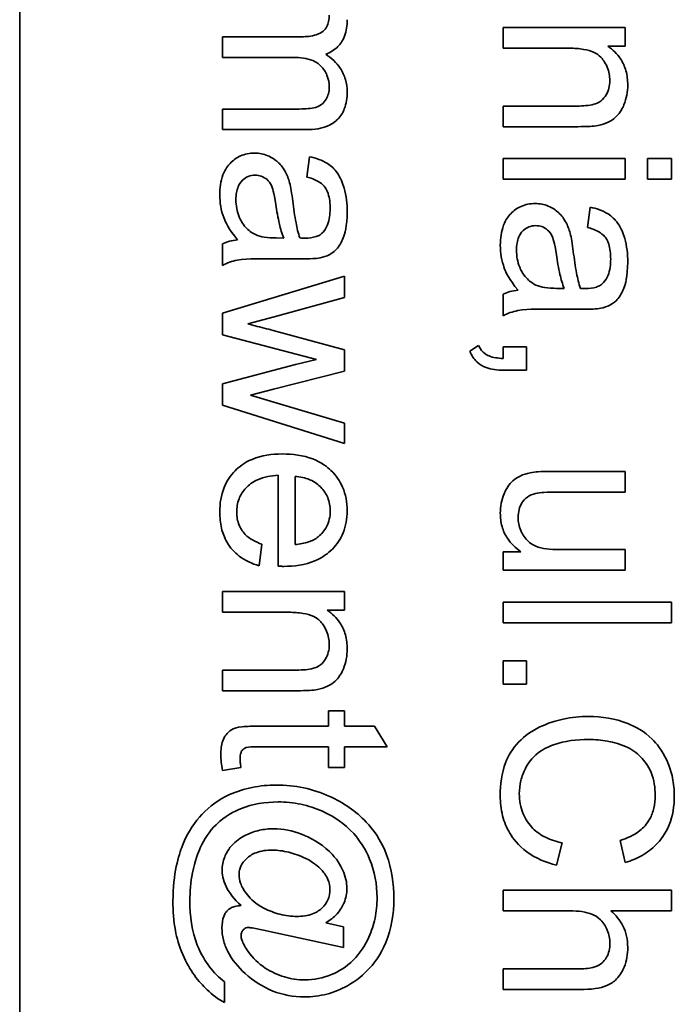
# Model space of a CAD drawing. Units: millimetres. Extents: x -407 to 2865, y -763 to 2497.
# Drawn here: x 1526 to 1532, y -527 to -518 of the extents above; entities that cross this region are included whole.
import ezdxf

# ---------------------------------------------------------------- set-up
doc = ezdxf.new("R2010")
doc.units = ezdxf.units.MM
doc.layers.add('Widoczne (ISO)', color=7, linetype='Continuous', lineweight=35, true_color=0xe60000)

msp = doc.modelspace()

# ---------------------------------------------------------------- linework, layer by layer
at = {"layer": 'Widoczne (ISO)'}
for p, q in [((1525.9791, -545.4333), (1525.9791, -480.4333)), ((1531.3733, -517.928), (1530.286, -517.928)), ((1530.286, -517.928), (1530.286, -518.1121)), ((1531.3733, -518.0938), (1531.3733, -517.928)), ((1528.4914, -518.0095), (1527.786, -518.0095)), ((1527.786, -518.0095), (1527.786, -518.1936)), ((1531.219, -518.0938), (1531.3733, -518.0938)), ((1530.286, -518.1121), (1530.8794, -518.1121)), ((1527.786, -518.1936), (1528.4171, -518.1936)), ((1528.4709, -518.6532), (1527.786, -518.6532)), ((1527.786, -518.6532), (1527.786, -518.8372)), ((1530.286, -518.6266), (1530.286, -518.8106)), ((1530.9468, -518.6266), (1530.286, -518.6266)), ((1527.786, -518.8372), (1528.5315, -518.8372)), ((1530.286, -518.8106), (1530.9537, -518.8106)), ((1528.5623, -519.0785), (1528.5383, -519.2591)), ((1530.286, -519.0942), (1530.286, -519.2782)), ((1531.3733, -519.0942), (1530.286, -519.0942)), ((1531.3733, -519.2782), (1531.3733, -519.0942)), ((1531.5745, -519.0942), (1531.5745, -519.2782)), ((1531.786, -519.0942), (1531.5745, -519.0942)), ((1531.786, -519.2782), (1531.786, -519.0942)), ((1530.286, -519.2782), (1531.3733, -519.2782)), ((1531.5745, -519.2782), (1531.786, -519.2782)), ((1531.0623, -519.5275), (1531.0383, -519.7081)), ((1528.3314, -519.8033), (1528.2639, -519.8022)), ((1527.786, -519.8548), (1527.786, -520.0468)), ((1528.2411, -519.9885), (1528.4869, -519.9885)), ((1528.8733, -520.1417), (1527.786, -520.4722)), ((1528.8733, -520.3315), (1528.8733, -520.1417)), ((1530.8314, -520.2523), (1530.7639, -520.2512)), ((1528.2456, -520.5053), (1528.8733, -520.3315)), ((1530.286, -520.3038), (1530.286, -520.4959)), ((1530.7411, -520.4375), (1530.9869, -520.4375)), ((1527.786, -520.4722), (1527.786, -520.6642)), ((1528.0124, -520.5682), (1528.2456, -520.5053)), ((1528.8733, -520.798), (1528.2365, -520.6254)), ((1527.786, -520.6642), (1528.6229, -520.886)), ((1528.8733, -520.9878), (1528.8733, -520.798)), ((1530.0677, -520.7588), (1529.9888, -520.8103)), ((1530.4952, -520.7714), (1530.286, -520.7714)), ((1530.286, -520.7714), (1530.286, -520.8754)), ((1530.4952, -520.9806), (1530.4952, -520.7714)), ((1528.6229, -520.886), (1528.4366, -520.9283)), ((1528.4366, -520.9283), (1527.786, -521.101)), ((1528.2422, -521.1501), (1528.8733, -520.9878)), ((1530.286, -520.9806), (1530.4952, -520.9806)), ((1527.786, -521.101), (1527.786, -521.2908)), ((1528.0353, -521.2039), (1528.2422, -521.1501)), ((1528.2445, -521.2656), (1528.0353, -521.2039)), ((1527.786, -521.2908), (1528.8733, -521.6326)), ((1528.8733, -521.4531), (1528.2445, -521.2656)), ((1528.8733, -521.6326), (1528.8733, -521.4531)), ((1528.2822, -521.9161), (1528.2822, -522.7267)), ((1528.4331, -522.5335), (1528.4331, -521.9264)), ((1531.3733, -521.8827), (1530.6999, -521.8827)), ((1531.3733, -522.0667), (1531.3733, -521.8827)), ((1530.7708, -522.0667), (1531.3733, -522.0667)), ((1528.113, -522.7222), (1528.137, -522.5312)), ((1530.4461, -522.5984), (1530.286, -522.5984)), ((1530.286, -522.5984), (1530.286, -522.763)), ((1531.3733, -522.5789), (1530.7914, -522.5789)), ((1531.3733, -522.763), (1531.3733, -522.5789)), ((1530.286, -522.763), (1531.3733, -522.763)), ((1528.8733, -522.9531), (1527.786, -522.9531)), ((1527.786, -522.9531), (1527.786, -523.1372)), ((1528.8733, -523.1189), (1528.8733, -522.9531)), ((1531.786, -523.0477), (1530.286, -523.0477)), ((1530.286, -523.0477), (1530.286, -523.2318)), ((1531.786, -523.2318), (1531.786, -523.0477)), ((1527.786, -523.1372), (1528.3794, -523.1372)), ((1528.719, -523.1189), (1528.8733, -523.1189)), ((1530.286, -523.2318), (1531.786, -523.2318)), ((1530.4952, -523.569), (1530.286, -523.569)), ((1530.286, -523.569), (1530.286, -523.7782)), ((1530.4952, -523.7782), (1530.4952, -523.569)), ((1528.4468, -523.6517), (1527.786, -523.6517)), ((1527.786, -523.6517), (1527.786, -523.8357)), ((1530.286, -523.7782), (1530.4952, -523.7782)), ((1527.786, -523.8357), (1528.4537, -523.8357)), ((1528.8733, -524.0152), (1528.7304, -524.0152)), ((1528.7304, -524.0152), (1528.7304, -524.1513)), ((1528.8733, -524.1513), (1528.8733, -524.0152)), ((1528.7304, -524.1513), (1528.1039, -524.1513)), ((1529.142, -524.1513), (1528.8733, -524.1513)), ((1529.2529, -524.3353), (1529.142, -524.1513)), ((1528.0936, -524.3353), (1528.7304, -524.3353)), ((1528.7304, -524.3353), (1528.7304, -524.5194)), ((1528.8733, -524.5194), (1528.8733, -524.3353)), ((1528.8733, -524.3353), (1529.2529, -524.3353)), ((1527.7872, -524.5457), (1527.9507, -524.5194)), ((1528.7304, -524.5194), (1528.8733, -524.5194)), ((1530.7628, -525.3914), (1530.8131, -525.1925)), ((1531.3287, -525.1708), (1531.3756, -525.3663)), ((1531.786, -525.6132), (1530.286, -525.6132)), ((1530.286, -525.6132), (1530.286, -525.7973)), ((1531.786, -525.7973), (1531.786, -525.6132)), ((1530.286, -525.7973), (1530.8805, -525.7973)), ((1531.2475, -525.7973), (1531.786, -525.7973)), ((1528.1782, -525.976), (1528.8653, -526.1234)), ((1528.8653, -525.9405), (1528.7064, -525.9051)), ((1528.8653, -526.1234), (1528.8653, -525.9405)), ((1530.9743, -526.3141), (1530.286, -526.3141)), ((1530.286, -526.3141), (1530.286, -526.4981)), ((1527.8055, -526.6139), (1527.8055, -526.4287)), ((1530.286, -526.4981), (1530.9743, -526.4981))]:
    msp.add_line(p, q, dxfattribs=at)
for points, knots in [([(1528.7372, -517.8163), (1528.7372, -517.8351), (1528.7357, -517.8542), (1528.7284, -517.8886), (1528.7231, -517.9042), (1528.707, -517.9344), (1528.6959, -517.9482), (1528.6694, -517.9702), (1528.6501, -517.9824), (1528.5805, -518.0055), (1528.5341, -518.0095), (1528.4914, -518.0095)], [-0.05120276, -0.05120276, -0.05120276, -0.05120276, -0.04082982, -0.04082982, -0.03180768, -0.03180768, -0.0219288, -0.0219288, -0.01278624, -0.01278624, 0, 0, 0, 0]), ([(1528.7064, -518.165), (1528.7272, -518.1576), (1528.7471, -518.1482), (1528.7838, -518.1249), (1528.8003, -518.1116), (1528.8358, -518.0745), (1528.8572, -518.0455), (1528.8909, -517.9583), (1528.8973, -517.9073), (1528.8973, -517.8574)], [-0.04690968, -0.04690968, -0.04690968, -0.04690968, -0.0372989, -0.0372989, -0.02802384, -0.02802384, -0.01495587, -0.01495587, 0, 0, 0, 0]), ([(1531.3973, -518.4391), (1531.3973, -518.3965), (1531.3925, -518.354), (1531.3705, -518.2747), (1531.3545, -518.2389), (1531.3027, -518.1608), (1531.2638, -518.124), (1531.219, -518.0938)], [-0.04089677, -0.04089677, -0.04089677, -0.04089677, -0.02811715, -0.02811715, -0.01622185, -0.01622185, 0, 0, 0, 0]), ([(1528.8973, -518.5011), (1528.8973, -518.4633), (1528.8925, -518.426), (1528.8715, -518.3544), (1528.8559, -518.3214), (1528.8018, -518.2403), (1528.7566, -518.199), (1528.7064, -518.165)], [-0.04059533, -0.04059533, -0.04059533, -0.04059533, -0.02925116, -0.02925116, -0.0182111, -0.0182111, 0, 0, 0, 0]), ([(1530.8794, -518.1121), (1530.9206, -518.1121), (1530.9637, -518.1146), (1531.0366, -518.1274), (1531.0696, -518.1364), (1531.1203, -518.1609), (1531.1399, -518.174), (1531.1704, -518.2052), (1531.196, -518.2357), (1531.2303, -518.3182), (1531.2372, -518.3587), (1531.2372, -518.4002)], [-0.09637583, -0.09637583, -0.09637583, -0.09637583, -0.06693428, -0.06693428, -0.04355441, -0.04355441, -0.02682017, -0.02682017, -0.01245691, -0.01245691, 0, 0, 0, 0]), ([(1528.4171, -518.1936), (1528.4786, -518.1936), (1528.5391, -518.2011), (1528.6302, -518.2394), (1528.6524, -518.26), (1528.6868, -518.2951), (1528.7047, -518.3217), (1528.7313, -518.3862), (1528.7372, -518.4227), (1528.7372, -518.46)], [-0.03221074, -0.03221074, -0.03221074, -0.03221074, -0.02591348, -0.02591348, -0.02093871, -0.02093871, -0.01116604, -0.01116604, 0, 0, 0, 0]), ([(1531.2372, -518.4002), (1531.2372, -518.4232), (1531.2349, -518.4461), (1531.224, -518.4891), (1531.2161, -518.5087), (1531.1935, -518.5466), (1531.1788, -518.5644), (1531.1368, -518.5976), (1531.1133, -518.6062), (1531.0533, -518.6231), (1530.9986, -518.6266), (1530.9468, -518.6266)], [-0.03705102, -0.03705102, -0.03705102, -0.03705102, -0.0318814, -0.0318814, -0.02708881, -0.02708881, -0.0219644, -0.0219644, -0.01552826, -0.01552826, 0, 0, 0, 0]), ([(1531.1332, -518.8004), (1531.1644, -518.794), (1531.1948, -518.7844), (1531.2659, -518.7498), (1531.2898, -518.7269), (1531.3304, -518.6856), (1531.3507, -518.6465), (1531.3871, -518.5591), (1531.3973, -518.4998), (1531.3973, -518.4391)], [-0.03298028, -0.03298028, -0.03298028, -0.03298028, -0.03113805, -0.03113805, -0.0284015, -0.0284015, -0.018231, -0.018231, 0, 0, 0, 0]), ([(1528.7372, -518.46), (1528.7372, -518.4792), (1528.7351, -518.4984), (1528.7257, -518.5347), (1528.7188, -518.5513), (1528.701, -518.5805), (1528.6882, -518.5978), (1528.6479, -518.6291), (1528.627, -518.6362), (1528.5785, -518.6494), (1528.5282, -518.6532), (1528.4709, -518.6532)], [-0.04235445, -0.04235445, -0.04235445, -0.04235445, -0.03558409, -0.03558409, -0.02921638, -0.02921638, -0.02357582, -0.02357582, -0.01721025, -0.01721025, 0, 0, 0, 0]), ([(1528.5315, -518.8372), (1528.5668, -518.8372), (1528.6028, -518.8349), (1528.6676, -518.8237), (1528.6973, -518.8156), (1528.7692, -518.7849), (1528.7963, -518.7616), (1528.839, -518.7175), (1528.8583, -518.6865), (1528.8905, -518.6043), (1528.8973, -518.5523), (1528.8973, -518.5011)], [-0.04374466, -0.04374466, -0.04374466, -0.04374466, -0.03836997, -0.03836997, -0.03374804, -0.03374804, -0.02648371, -0.02648371, -0.01534397, -0.01534397, 0, 0, 0, 0]), ([(1530.9537, -518.8106), (1530.9885, -518.8106), (1531.0277, -518.8101), (1531.0869, -518.8067), (1531.1131, -518.8044), (1531.1332, -518.8004)], [-0.01501423, -0.01501423, -0.01501423, -0.01501423, -0.00616288, -0.00616288, 0, 0, 0, 0]), ([(1528.073, -519.0465), (1528.0507, -519.0465), (1528.0285, -519.0484), (1527.986, -519.0568), (1527.966, -519.063), (1527.9115, -519.0871), (1527.8809, -519.1094), (1527.8362, -519.1563), (1527.8102, -519.1883), (1527.7693, -519.2964), (1527.762, -519.3582), (1527.762, -519.418)], [-0.08652933, -0.08652933, -0.08652933, -0.08652933, -0.07240438, -0.07240438, -0.05904127, -0.05904127, -0.03463088, -0.03463088, -0.0179382, -0.0179382, 0, 0, 0, 0]), ([(1528.384, -519.3106), (1528.3747, -519.2753), (1528.3617, -519.2414), (1528.3204, -519.1668), (1528.296, -519.1415), (1528.2558, -519.1046), (1528.2244, -519.0834), (1528.1524, -519.0534), (1528.1133, -519.0465), (1528.073, -519.0465)], [-0.03578706, -0.03578706, -0.03578706, -0.03578706, -0.03048975, -0.03048975, -0.02339172, -0.02339172, -0.01209324, -0.01209324, 0, 0, 0, 0]), ([(1528.8973, -519.5678), (1528.8973, -519.4971), (1528.8899, -519.4252), (1528.8581, -519.3144), (1528.8393, -519.2668), (1528.7838, -519.1867), (1528.7543, -519.1602), (1528.6736, -519.1089), (1528.6179, -519.09), (1528.5623, -519.0785)], [-0.06259246, -0.06259246, -0.06259246, -0.06259246, -0.04177957, -0.04177957, -0.02867644, -0.02867644, -0.01704471, -0.01704471, 0, 0, 0, 0]), ([(1527.9061, -519.4615), (1527.9061, -519.4402), (1527.9075, -519.4185), (1527.9144, -519.3794), (1527.9193, -519.3614), (1527.934, -519.327), (1527.9456, -519.3071), (1527.98, -519.2739), (1527.9963, -519.2628), (1528.0348, -519.2468), (1528.0559, -519.2431), (1528.0776, -519.2431)], [-0.03837437, -0.03837437, -0.03837437, -0.03837437, -0.0289785, -0.0289785, -0.02084413, -0.02084413, -0.01250538, -0.01250538, -0.00650351, -0.00650351, 0, 0, 0, 0]), ([(1528.0776, -519.2431), (1528.0963, -519.2431), (1528.1146, -519.2461), (1528.1507, -519.2591), (1528.1682, -519.2694), (1528.1994, -519.297), (1528.2122, -519.3146), (1528.2308, -519.3529), (1528.2461, -519.3919), (1528.2616, -519.5026)], [-0.1318599, -0.1318599, -0.1318599, -0.1318599, -0.1013225, -0.1013225, -0.0692861, -0.0692861, -0.0335457, -0.0335457, 0, 0, 0, 0]), ([(1528.4125, -519.4741), (1528.4087, -519.4429), (1528.404, -519.4093), (1528.3948, -519.3567), (1528.3898, -519.3318), (1528.384, -519.3106)], [-0.01610645, -0.01610645, -0.01610645, -0.01610645, -0.00661295, -0.00661295, 0, 0, 0, 0]), ([(1528.5383, -519.2591), (1528.5727, -519.268), (1528.6081, -519.2804), (1528.6589, -519.31), (1528.6775, -519.3242), (1528.7031, -519.3542), (1528.7168, -519.374), (1528.7407, -519.4473), (1528.7452, -519.4943), (1528.7452, -519.5415)], [-0.06790998, -0.06790998, -0.06790998, -0.06790998, -0.04241937, -0.04241937, -0.02581325, -0.02581325, -0.01416509, -0.01416509, 0, 0, 0, 0]), ([(1527.762, -519.418), (1527.762, -519.4877), (1527.773, -519.5558), (1527.811, -519.6571), (1527.841, -519.7249), (1527.9198, -519.8182)], [-0.1026974, -0.1026974, -0.1026974, -0.1026974, -0.0366339, -0.0366339, 0, 0, 0, 0]), ([(1528.0798, -519.7725), (1528.0472, -519.7568), (1528.0185, -519.7357), (1527.9617, -519.6736), (1527.9438, -519.6362), (1527.9145, -519.5653), (1527.9061, -519.5139), (1527.9061, -519.4615)], [-0.02848111, -0.02848111, -0.02848111, -0.02848111, -0.02298896, -0.02298896, -0.01573618, -0.01573618, 0, 0, 0, 0]), ([(1528.4754, -519.8022), (1528.4609, -519.7605), (1528.4497, -519.7107), (1528.4295, -519.6052), (1528.42, -519.537), (1528.4125, -519.4741)], [-0.03215365, -0.03215365, -0.03215365, -0.03215365, -0.0190186, -0.0190186, 0, 0, 0, 0]), ([(1530.573, -519.4955), (1530.5507, -519.4955), (1530.5285, -519.4974), (1530.486, -519.5058), (1530.466, -519.512), (1530.4115, -519.5361), (1530.3809, -519.5584), (1530.3362, -519.6054), (1530.3102, -519.6373), (1530.2693, -519.7454), (1530.262, -519.8072), (1530.262, -519.867)], [-0.08652933, -0.08652933, -0.08652933, -0.08652933, -0.07240438, -0.07240438, -0.05904127, -0.05904127, -0.03463088, -0.03463088, -0.0179382, -0.0179382, 0, 0, 0, 0]), ([(1530.884, -519.7596), (1530.8747, -519.7243), (1530.8617, -519.6904), (1530.8204, -519.6158), (1530.796, -519.5905), (1530.7558, -519.5536), (1530.7244, -519.5324), (1530.6524, -519.5024), (1530.6133, -519.4955), (1530.573, -519.4955)], [-0.03578706, -0.03578706, -0.03578706, -0.03578706, -0.03048975, -0.03048975, -0.02339172, -0.02339172, -0.01209324, -0.01209324, 0, 0, 0, 0]), ([(1528.2616, -519.5026), (1528.2698, -519.5601), (1528.2802, -519.6213), (1528.3029, -519.7188), (1528.3154, -519.7642), (1528.3314, -519.8033)], [-0.03016855, -0.03016855, -0.03016855, -0.03016855, -0.01267045, -0.01267045, 0, 0, 0, 0]), ([(1528.6572, -519.9794), (1528.6852, -519.9735), (1528.7126, -519.9645), (1528.7736, -519.9331), (1528.7938, -519.9125), (1528.8288, -519.874), (1528.8479, -519.8372), (1528.8751, -519.7677), (1528.8973, -519.7007), (1528.8973, -519.5678)], [-0.1082286, -0.1082286, -0.1082286, -0.1082286, -0.097837, -0.097837, -0.0832807, -0.0832807, -0.0398714, -0.0398714, 0, 0, 0, 0]), ([(1528.7452, -519.5415), (1528.7452, -519.5896), (1528.7396, -519.6406), (1528.7125, -519.7094), (1528.6996, -519.7316), (1528.6824, -519.7507)], [-0.02219324, -0.02219324, -0.02219324, -0.02219324, -0.0077339, -0.0077339, 0, 0, 0, 0]), ([(1531.3973, -520.0168), (1531.3973, -519.9461), (1531.3899, -519.8742), (1531.3581, -519.7634), (1531.3393, -519.7158), (1531.2838, -519.6357), (1531.2543, -519.6092), (1531.1736, -519.5579), (1531.1179, -519.5391), (1531.0623, -519.5275)], [-0.06259246, -0.06259246, -0.06259246, -0.06259246, -0.04177957, -0.04177957, -0.02867644, -0.02867644, -0.01704471, -0.01704471, 0, 0, 0, 0]), ([(1528.6824, -519.7507), (1528.6745, -519.7598), (1528.6654, -519.7674), (1528.6442, -519.7807), (1528.6322, -519.7861), (1528.5895, -519.8002), (1528.5553, -519.8033), (1528.5234, -519.8033)], [-0.01704314, -0.01704314, -0.01704314, -0.01704314, -0.01346455, -0.01346455, -0.0095512, -0.0095512, 0, 0, 0, 0]), ([(1530.4061, -519.9105), (1530.4061, -519.8892), (1530.4075, -519.8675), (1530.4144, -519.8284), (1530.4193, -519.8104), (1530.434, -519.776), (1530.4456, -519.7561), (1530.48, -519.7229), (1530.4963, -519.7118), (1530.5348, -519.6958), (1530.5559, -519.6921), (1530.5776, -519.6921)], [-0.03837437, -0.03837437, -0.03837437, -0.03837437, -0.0289785, -0.0289785, -0.02084413, -0.02084413, -0.01250538, -0.01250538, -0.00650351, -0.00650351, 0, 0, 0, 0]), ([(1530.5776, -519.6921), (1530.5963, -519.6921), (1530.6146, -519.6951), (1530.6507, -519.7081), (1530.6682, -519.7184), (1530.6994, -519.7461), (1530.7122, -519.7636), (1530.7308, -519.8019), (1530.7461, -519.8409), (1530.7616, -519.9516)], [-0.1318599, -0.1318599, -0.1318599, -0.1318599, -0.1013225, -0.1013225, -0.0692861, -0.0692861, -0.0335457, -0.0335457, 0, 0, 0, 0]), ([(1530.9125, -519.9231), (1530.9087, -519.8919), (1530.904, -519.8583), (1530.8948, -519.8057), (1530.8898, -519.7808), (1530.884, -519.7596)], [-0.01610645, -0.01610645, -0.01610645, -0.01610645, -0.00661295, -0.00661295, 0, 0, 0, 0]), ([(1531.0383, -519.7081), (1531.0727, -519.717), (1531.1081, -519.7294), (1531.1589, -519.759), (1531.1775, -519.7732), (1531.2031, -519.8032), (1531.2168, -519.823), (1531.2407, -519.8963), (1531.2452, -519.9433), (1531.2452, -519.9905)], [-0.06790998, -0.06790998, -0.06790998, -0.06790998, -0.04241937, -0.04241937, -0.02581325, -0.02581325, -0.01416509, -0.01416509, 0, 0, 0, 0]), ([(1527.9198, -519.8182), (1527.8956, -519.8207), (1527.8715, -519.8249), (1527.8267, -519.8372), (1527.8058, -519.8449), (1527.786, -519.8548)], [-0.01394209, -0.01394209, -0.01394209, -0.01394209, -0.00664884, -0.00664884, 0, 0, 0, 0]), ([(1528.2639, -519.8022), (1528.229, -519.8022), (1528.1919, -519.8003), (1528.1313, -519.7905), (1528.1037, -519.7838), (1528.0798, -519.7725)], [-0.01844987, -0.01844987, -0.01844987, -0.01844987, -0.00792876, -0.00792876, 0, 0, 0, 0]), ([(1528.5234, -519.8033), (1528.5188, -519.8033), (1528.5106, -519.8031), (1528.4966, -519.8028), (1528.485, -519.8025), (1528.4754, -519.8022)], [-0.004156718, -0.004156718, -0.004156718, -0.004156718, -0.002878805, -0.002878805, 0, 0, 0, 0]), ([(1530.262, -519.867), (1530.262, -519.9367), (1530.273, -520.0048), (1530.311, -520.1061), (1530.341, -520.1739), (1530.4198, -520.2672)], [-0.1026974, -0.1026974, -0.1026974, -0.1026974, -0.0366339, -0.0366339, 0, 0, 0, 0]), ([(1530.5798, -520.2215), (1530.5472, -520.2058), (1530.5185, -520.1847), (1530.4617, -520.1226), (1530.4438, -520.0852), (1530.4145, -520.0143), (1530.4061, -519.9629), (1530.4061, -519.9105)], [-0.02848111, -0.02848111, -0.02848111, -0.02848111, -0.02298896, -0.02298896, -0.01573618, -0.01573618, 0, 0, 0, 0]), ([(1530.9754, -520.2512), (1530.9609, -520.2095), (1530.9497, -520.1597), (1530.9295, -520.0542), (1530.92, -519.986), (1530.9125, -519.9231)], [-0.03215365, -0.03215365, -0.03215365, -0.03215365, -0.0190186, -0.0190186, 0, 0, 0, 0]), ([(1527.786, -520.0468), (1527.8272, -520.0244), (1527.8708, -520.0087), (1528.0234, -519.9818), (1528.1329, -519.9885), (1528.2411, -519.9885)], [-0.04649923, -0.04649923, -0.04649923, -0.04649923, -0.03243457, -0.03243457, 0, 0, 0, 0]), ([(1528.4869, -519.9885), (1528.52, -519.9885), (1528.5574, -519.988), (1528.6135, -519.985), (1528.6383, -519.983), (1528.6572, -519.9794)], [-0.01414518, -0.01414518, -0.01414518, -0.01414518, -0.00576954, -0.00576954, 0, 0, 0, 0]), ([(1530.7616, -519.9516), (1530.7698, -520.0091), (1530.7802, -520.0703), (1530.8029, -520.1678), (1530.8154, -520.2132), (1530.8314, -520.2523)], [-0.03016855, -0.03016855, -0.03016855, -0.03016855, -0.01267045, -0.01267045, 0, 0, 0, 0]), ([(1531.1572, -520.4284), (1531.1852, -520.4225), (1531.2126, -520.4135), (1531.2736, -520.3821), (1531.2938, -520.3615), (1531.3288, -520.323), (1531.3479, -520.2862), (1531.3751, -520.2167), (1531.3973, -520.1497), (1531.3973, -520.0168)], [-0.1082286, -0.1082286, -0.1082286, -0.1082286, -0.097837, -0.097837, -0.0832807, -0.0832807, -0.0398714, -0.0398714, 0, 0, 0, 0]), ([(1531.2452, -519.9905), (1531.2452, -520.0386), (1531.2396, -520.0896), (1531.2125, -520.1584), (1531.1996, -520.1806), (1531.1824, -520.1997)], [-0.02219324, -0.02219324, -0.02219324, -0.02219324, -0.0077339, -0.0077339, 0, 0, 0, 0]), ([(1530.4198, -520.2672), (1530.3956, -520.2697), (1530.3715, -520.2739), (1530.3267, -520.2862), (1530.3058, -520.2939), (1530.286, -520.3038)], [-0.01394209, -0.01394209, -0.01394209, -0.01394209, -0.00664884, -0.00664884, 0, 0, 0, 0]), ([(1530.7639, -520.2512), (1530.729, -520.2512), (1530.6919, -520.2493), (1530.6313, -520.2396), (1530.6037, -520.2328), (1530.5798, -520.2215)], [-0.01844987, -0.01844987, -0.01844987, -0.01844987, -0.00792876, -0.00792876, 0, 0, 0, 0]), ([(1531.0234, -520.2523), (1531.0188, -520.2523), (1531.0106, -520.2521), (1530.9966, -520.2518), (1530.985, -520.2515), (1530.9754, -520.2512)], [-0.004156718, -0.004156718, -0.004156718, -0.004156718, -0.002878805, -0.002878805, 0, 0, 0, 0]), ([(1531.1824, -520.1997), (1531.1745, -520.2088), (1531.1654, -520.2164), (1531.1442, -520.2297), (1531.1322, -520.2351), (1531.0895, -520.2492), (1531.0553, -520.2523), (1531.0234, -520.2523)], [-0.01704314, -0.01704314, -0.01704314, -0.01704314, -0.01346455, -0.01346455, -0.0095512, -0.0095512, 0, 0, 0, 0]), ([(1530.286, -520.4959), (1530.3272, -520.4734), (1530.3708, -520.4577), (1530.5234, -520.4308), (1530.6329, -520.4375), (1530.7411, -520.4375)], [-0.04649923, -0.04649923, -0.04649923, -0.04649923, -0.03243457, -0.03243457, 0, 0, 0, 0]), ([(1530.9869, -520.4375), (1531.02, -520.4375), (1531.0574, -520.437), (1531.1135, -520.434), (1531.1383, -520.432), (1531.1572, -520.4284)], [-0.01414518, -0.01414518, -0.01414518, -0.01414518, -0.00576954, -0.00576954, 0, 0, 0, 0]), ([(1528.2365, -520.6254), (1528.19, -520.6136), (1528.1245, -520.5969), (1528.0684, -520.5826), (1528.0212, -520.5705), (1528.0124, -520.5682)], [-0.01783913, -0.01783913, -0.01783913, -0.01783913, -0.00273411, -0.00273411, 0, 0, 0, 0]), ([(1529.9888, -520.8103), (1529.9969, -520.8288), (1530.0065, -520.8468), (1530.0283, -520.8791), (1530.0403, -520.8935), (1530.0776, -520.929), (1530.1043, -520.9451), (1530.1822, -520.9748), (1530.2355, -520.9806), (1530.286, -520.9806)], [-0.03664234, -0.03664234, -0.03664234, -0.03664234, -0.03056871, -0.03056871, -0.02494858, -0.02494858, -0.01516482, -0.01516482, 0, 0, 0, 0]), ([(1530.286, -520.8754), (1530.2418, -520.8738), (1530.1971, -520.8679), (1530.1473, -520.8477), (1530.1273, -520.8378), (1530.0904, -520.8018), (1530.0773, -520.7813), (1530.0677, -520.7588)], [-0.03648124, -0.03648124, -0.03648124, -0.03648124, -0.01547048, -0.01547048, -0.00734034, -0.00734034, 0, 0, 0, 0]), ([(1528.3199, -521.7263), (1528.2283, -521.7263), (1528.1348, -521.739), (1527.9796, -521.804), (1527.9321, -521.8421), (1527.856, -521.919), (1527.8236, -521.9684), (1527.7729, -522.094), (1527.762, -522.1691), (1527.762, -522.2443)], [-0.0722696, -0.0722696, -0.0722696, -0.0722696, -0.05500601, -0.05500601, -0.04061796, -0.04061796, -0.02255246, -0.02255246, 0, 0, 0, 0]), ([(1528.8973, -522.234), (1528.8973, -522.1967), (1528.8942, -522.1595), (1528.8805, -522.0885), (1528.8705, -522.0552), (1528.832, -521.9662), (1528.7968, -521.9165), (1528.7215, -521.844), (1528.6707, -521.8024), (1528.5047, -521.7381), (1528.4113, -521.7263), (1528.3199, -521.7263)], [-0.1353569, -0.1353569, -0.1353569, -0.1353569, -0.1125905, -0.1125905, -0.0912301, -0.0912301, -0.053368, -0.053368, -0.0273948, -0.0273948, 0, 0, 0, 0]), ([(1527.9129, -522.2443), (1527.9129, -522.2042), (1527.9191, -522.165), (1527.9474, -522.0912), (1527.9681, -522.0589), (1528.0206, -522.003), (1528.0536, -521.977), (1528.1564, -521.931), (1528.2201, -521.9197), (1528.2822, -521.9161)], [-0.06541089, -0.06541089, -0.06541089, -0.06541089, -0.04938256, -0.04938256, -0.03375654, -0.03375654, -0.01866791, -0.01866791, 0, 0, 0, 0]), ([(1528.4331, -521.9264), (1528.4779, -521.9293), (1528.5223, -521.9381), (1528.6119, -521.9763), (1528.6434, -522.0035), (1528.689, -522.0504), (1528.7096, -522.0807), (1528.7396, -522.1533), (1528.7464, -522.1938), (1528.7464, -522.2351)], [-0.03928336, -0.03928336, -0.03928336, -0.03928336, -0.03203416, -0.03203416, -0.02356966, -0.02356966, -0.01240697, -0.01240697, 0, 0, 0, 0]), ([(1530.5284, -521.8941), (1530.4971, -521.9003), (1530.4664, -521.9096), (1530.3963, -521.9429), (1530.373, -521.9649), (1530.3268, -522.012), (1530.3059, -522.0572), (1530.2727, -522.1366), (1530.262, -522.1944), (1530.262, -522.2542)], [-0.02948065, -0.02948065, -0.02948065, -0.02948065, -0.02797901, -0.02797901, -0.025823, -0.025823, -0.01793756, -0.01793756, 0, 0, 0, 0]), ([(1530.6999, -521.8827), (1530.667, -521.8827), (1530.631, -521.8833), (1530.5763, -521.887), (1530.55, -521.8895), (1530.5284, -521.8941)], [-0.01659697, -0.01659697, -0.01659697, -0.01659697, -0.00663196, -0.00663196, 0, 0, 0, 0]), ([(1530.4209, -522.2908), (1530.4209, -522.2673), (1530.4234, -522.2437), (1530.4348, -522.2001), (1530.4431, -522.1804), (1530.4653, -522.1455), (1530.4808, -522.1266), (1530.5253, -522.0947), (1530.5501, -522.0843), (1530.5764, -522.0782)], [-0.03532116, -0.03532116, -0.03532116, -0.03532116, -0.02545085, -0.02545085, -0.01642463, -0.01642463, -0.00812276, -0.00812276, 0, 0, 0, 0]), ([(1530.5764, -522.0782), (1530.5966, -522.0736), (1530.625, -522.0711), (1530.6885, -522.0673), (1530.7326, -522.0667), (1530.7708, -522.0667)], [-0.01898695, -0.01898695, -0.01898695, -0.01898695, -0.01145906, -0.01145906, 0, 0, 0, 0]), ([(1527.762, -522.2443), (1527.762, -522.2927), (1527.7666, -522.3415), (1527.7878, -522.4313), (1527.8031, -522.4722), (1527.8546, -522.5625), (1527.8932, -522.6041), (1527.9877, -522.677), (1528.0485, -522.7045), (1528.113, -522.7222)], [-0.05996035, -0.05996035, -0.05996035, -0.05996035, -0.0472681, -0.0472681, -0.03579352, -0.03579352, -0.02006622, -0.02006622, 0, 0, 0, 0]), ([(1528.137, -522.5312), (1528.1081, -522.5207), (1528.0795, -522.508), (1528.0302, -522.4787), (1528.0085, -522.4628), (1527.9599, -522.4141), (1527.944, -522.3842), (1527.9191, -522.3236), (1527.9129, -522.2842), (1527.9129, -522.2443)], [-0.03008087, -0.03008087, -0.03008087, -0.03008087, -0.02449692, -0.02449692, -0.01965332, -0.01965332, -0.01199012, -0.01199012, 0, 0, 0, 0]), ([(1528.3314, -522.7279), (1528.4259, -522.7279), (1528.5228, -522.715), (1528.679, -522.6493), (1528.7281, -522.6113), (1528.8064, -522.5314), (1528.8387, -522.4836), (1528.8866, -522.3672), (1528.8973, -522.3012), (1528.8973, -522.234)], [-0.07390854, -0.07390854, -0.07390854, -0.07390854, -0.05371601, -0.05371601, -0.03776001, -0.03776001, -0.02015884, -0.02015884, 0, 0, 0, 0]), ([(1528.7464, -522.2351), (1528.7464, -522.26), (1528.7439, -522.2847), (1528.7329, -522.3319), (1528.7248, -522.3539), (1528.6955, -522.4094), (1528.6702, -522.4388), (1528.6401, -522.4638)], [-0.02629121, -0.02629121, -0.02629121, -0.02629121, -0.01882857, -0.01882857, -0.01175398, -0.01175398, 0, 0, 0, 0]), ([(1530.262, -522.2542), (1530.262, -522.2945), (1530.2668, -522.3344), (1530.288, -522.4101), (1530.3036, -522.4447), (1530.3563, -522.5255), (1530.3983, -522.5654), (1530.4461, -522.5984)], [-0.041006, -0.041006, -0.041006, -0.041006, -0.02892902, -0.02892902, -0.01742619, -0.01742619, 0, 0, 0, 0]), ([(1530.7914, -522.5789), (1530.7057, -522.5789), (1530.6315, -522.5704), (1530.5551, -522.5389), (1530.5285, -522.5234), (1530.4728, -522.4679), (1530.4546, -522.4323), (1530.4286, -522.3703), (1530.4209, -522.3313), (1530.4209, -522.2908)], [-0.04052779, -0.04052779, -0.04052779, -0.04052779, -0.02653894, -0.02653894, -0.02016527, -0.02016527, -0.01215637, -0.01215637, 0, 0, 0, 0]), ([(1528.6401, -522.4638), (1528.6147, -522.4846), (1528.5846, -522.4993), (1528.5151, -522.5227), (1528.4734, -522.5298), (1528.4331, -522.5335)], [-0.02197094, -0.02197094, -0.02197094, -0.02197094, -0.01213142, -0.01213142, 0, 0, 0, 0]), ([(1528.2822, -522.7267), (1528.2916, -522.727), (1528.3017, -522.7274), (1528.3174, -522.7277), (1528.325, -522.7279), (1528.3314, -522.7279)], [-0.004750934, -0.004750934, -0.004750934, -0.004750934, -0.001920014, -0.001920014, 0, 0, 0, 0]), ([(1528.3794, -523.1372), (1528.4206, -523.1372), (1528.4637, -523.1397), (1528.5366, -523.1525), (1528.5696, -523.1615), (1528.6203, -523.186), (1528.6399, -523.1991), (1528.6704, -523.2303), (1528.696, -523.2608), (1528.7303, -523.3433), (1528.7372, -523.3838), (1528.7372, -523.4253)], [-0.09637583, -0.09637583, -0.09637583, -0.09637583, -0.06693428, -0.06693428, -0.04355441, -0.04355441, -0.02682017, -0.02682017, -0.01245691, -0.01245691, 0, 0, 0, 0]), ([(1528.8973, -523.4642), (1528.8973, -523.4216), (1528.8925, -523.3791), (1528.8705, -523.2998), (1528.8545, -523.264), (1528.8027, -523.1859), (1528.7638, -523.1491), (1528.719, -523.1189)], [-0.04089677, -0.04089677, -0.04089677, -0.04089677, -0.02811715, -0.02811715, -0.01622185, -0.01622185, 0, 0, 0, 0]), ([(1528.7372, -523.4253), (1528.7372, -523.4483), (1528.7349, -523.4712), (1528.724, -523.5142), (1528.7161, -523.5338), (1528.6935, -523.5716), (1528.6788, -523.5895), (1528.6368, -523.6226), (1528.6133, -523.6313), (1528.5533, -523.6482), (1528.4986, -523.6517), (1528.4468, -523.6517)], [-0.03705102, -0.03705102, -0.03705102, -0.03705102, -0.0318814, -0.0318814, -0.02708881, -0.02708881, -0.0219644, -0.0219644, -0.01552826, -0.01552826, 0, 0, 0, 0]), ([(1528.6332, -523.8254), (1528.6644, -523.8191), (1528.6948, -523.8095), (1528.7659, -523.7749), (1528.7898, -523.7519), (1528.8304, -523.7107), (1528.8507, -523.6716), (1528.8871, -523.5842), (1528.8973, -523.5249), (1528.8973, -523.4642)], [-0.03298028, -0.03298028, -0.03298028, -0.03298028, -0.03113805, -0.03113805, -0.0284015, -0.0284015, -0.018231, -0.018231, 0, 0, 0, 0]), ([(1528.4537, -523.8357), (1528.4885, -523.8357), (1528.5277, -523.8351), (1528.5869, -523.8318), (1528.6131, -523.8295), (1528.6332, -523.8254)], [-0.01501423, -0.01501423, -0.01501423, -0.01501423, -0.00616288, -0.00616288, 0, 0, 0, 0]), ([(1531.0475, -524.0652), (1530.9717, -524.0652), (1530.8965, -524.0726), (1530.7192, -524.1109), (1530.6462, -524.1436), (1530.5438, -524.1924), (1530.48, -524.2362), (1530.3678, -524.3533), (1530.3325, -524.4151), (1530.2732, -524.5698), (1530.2609, -524.6716), (1530.2609, -524.7706)], [-0.0825732, -0.0825732, -0.0825732, -0.0825732, -0.07654726, -0.07654726, -0.06815439, -0.06815439, -0.04965235, -0.04965235, -0.02969564, -0.02969564, 0, 0, 0, 0]), ([(1531.8123, -524.7741), (1531.8123, -524.7194), (1531.8072, -524.6652), (1531.7854, -524.5599), (1531.7693, -524.5098), (1531.7036, -524.3634), (1531.6501, -524.3025), (1531.545, -524.1988), (1531.4652, -524.1552), (1531.286, -524.0827), (1531.1669, -524.0652), (1531.0475, -524.0652)], [-0.07915099, -0.07915099, -0.07915099, -0.07915099, -0.07377471, -0.07377471, -0.06856299, -0.06856299, -0.05797639, -0.05797639, -0.03584761, -0.03584761, 0, 0, 0, 0]), ([(1528.1039, -524.1513), (1528.0593, -524.1513), (1528.0058, -524.1525), (1527.912, -524.1629), (1527.8923, -524.1707), (1527.8611, -524.1856), (1527.8437, -524.199), (1527.8159, -524.23), (1527.8006, -524.2502), (1527.7758, -524.3189), (1527.7712, -524.3624), (1527.7712, -524.4062)], [-0.05124426, -0.05124426, -0.05124426, -0.05124426, -0.04475991, -0.04475991, -0.03762551, -0.03762551, -0.02445422, -0.02445422, -0.01314876, -0.01314876, 0, 0, 0, 0]), ([(1530.4312, -524.7535), (1530.4312, -524.714), (1530.4356, -524.675), (1530.454, -524.5986), (1530.4677, -524.5623), (1530.5135, -524.4738), (1530.5452, -524.436), (1530.6315, -524.3605), (1530.6895, -524.3344), (1530.8358, -524.2827), (1530.9432, -524.2699), (1531.0486, -524.2699)], [-0.0683127, -0.0683127, -0.0683127, -0.0683127, -0.06212993, -0.06212993, -0.05600364, -0.05600364, -0.04652152, -0.04652152, -0.03160853, -0.03160853, 0, 0, 0, 0]), ([(1531.0486, -524.2699), (1531.1051, -524.2699), (1531.1611, -524.2749), (1531.2433, -524.2904), (1531.3138, -524.3045), (1531.4297, -524.3553), (1531.4759, -524.3868), (1531.5465, -524.4597), (1531.5808, -524.5039), (1531.6319, -524.6304), (1531.642, -524.6999), (1531.642, -524.7695)], [-0.1629164, -0.1629164, -0.1629164, -0.1629164, -0.0977781, -0.0977781, -0.0664923, -0.0664923, -0.0409156, -0.0409156, -0.0208804, -0.0208804, 0, 0, 0, 0]), ([(1527.7712, -524.4062), (1527.7712, -524.4281), (1527.7727, -524.4502), (1527.778, -524.4966), (1527.7822, -524.5214), (1527.7872, -524.5457)], [-0.01400357, -0.01400357, -0.01400357, -0.01400357, -0.00744261, -0.00744261, 0, 0, 0, 0]), ([(1527.9427, -524.4394), (1527.9427, -524.4272), (1527.9435, -524.4144), (1527.9492, -524.3879), (1527.9537, -524.3798), (1527.9615, -524.3673), (1527.9679, -524.3601), (1527.9873, -524.3457), (1527.9979, -524.3428), (1528.0207, -524.3372), (1528.0536, -524.3353), (1528.0936, -524.3353)], [-0.01690445, -0.01690445, -0.01690445, -0.01690445, -0.01632156, -0.01632156, -0.01560549, -0.01560549, -0.01412201, -0.01412201, -0.01198909, -0.01198909, 0, 0, 0, 0]), ([(1527.9507, -524.5194), (1527.9483, -524.5047), (1527.9461, -524.4891), (1527.9435, -524.463), (1527.9427, -524.4507), (1527.9427, -524.4394)], [-0.007892306, -0.007892306, -0.007892306, -0.007892306, -0.003401018, -0.003401018, 0, 0, 0, 0]), ([(1528.2662, -524.676), (1528.1933, -524.676), (1528.121, -524.6828), (1527.98, -524.7117), (1527.9127, -524.7331), (1527.8478, -524.7618)], [-0.04316708, -0.04316708, -0.04316708, -0.04316708, -0.02130003, -0.02130003, 0, 0, 0, 0]), ([(1528.7418, -524.7778), (1528.6671, -524.7442), (1528.5898, -524.7186), (1528.4295, -524.6843), (1528.3483, -524.676), (1528.2662, -524.676)], [-0.04918211, -0.04918211, -0.04918211, -0.04918211, -0.02461654, -0.02461654, 0, 0, 0, 0]), ([(1530.8131, -525.1925), (1530.7617, -525.1814), (1530.7109, -525.1651), (1530.6222, -525.121), (1530.584, -525.0948), (1530.5177, -525.0287), (1530.4863, -524.9851), (1530.4409, -524.8749), (1530.4312, -524.8147), (1530.4312, -524.7535)], [-0.07222499, -0.07222499, -0.07222499, -0.07222499, -0.05287085, -0.05287085, -0.0357447, -0.0357447, -0.01836626, -0.01836626, 0, 0, 0, 0]), ([(1527.8478, -524.7618), (1527.7544, -524.8039), (1527.6733, -524.8637), (1527.5453, -524.9994), (1527.4801, -525.0862), (1527.396, -525.3014), (1527.3447, -525.4633), (1527.3447, -525.7119)], [-0.3241676, -0.3241676, -0.3241676, -0.3241676, -0.1870848, -0.1870848, -0.0745689, -0.0745689, 0, 0, 0, 0]), ([(1527.4956, -525.7084), (1527.4956, -525.6249), (1527.5028, -525.5415), (1527.5399, -525.353), (1527.5702, -525.2769), (1527.6229, -525.1586), (1527.6687, -525.0893), (1527.8072, -524.952), (1527.8911, -524.91), (1528.0536, -524.844), (1528.167, -524.827), (1528.2811, -524.827)], [-0.07990148, -0.07990148, -0.07990148, -0.07990148, -0.07410448, -0.07410448, -0.06656918, -0.06656918, -0.05261943, -0.05261943, -0.03423062, -0.03423062, 0, 0, 0, 0]), ([(1528.2811, -524.827), (1528.3496, -524.827), (1528.4176, -524.8336), (1528.5509, -524.8617), (1528.6148, -524.8825), (1528.7469, -524.9415), (1528.8389, -524.9916), (1529.0108, -525.1619), (1529.0637, -525.2559), (1529.1429, -525.4459), (1529.1637, -525.5616), (1529.1637, -525.681)], [-0.1338806, -0.1338806, -0.1338806, -0.1338806, -0.1106879, -0.1106879, -0.0878116, -0.0878116, -0.0617408, -0.0617408, -0.0358159, -0.0358159, 0, 0, 0, 0]), ([(1529.3135, -525.6901), (1529.3135, -525.5568), (1529.2952, -525.4235), (1529.1972, -525.1605), (1529.1249, -525.0676), (1528.975, -524.9076), (1528.8641, -524.8334), (1528.7418, -524.7778)], [-0.08888019, -0.08888019, -0.08888019, -0.08888019, -0.06578281, -0.06578281, -0.04030838, -0.04030838, 0, 0, 0, 0]), ([(1530.2609, -524.7706), (1530.2609, -524.8312), (1530.2673, -524.8915), (1530.2965, -525.005), (1530.3177, -525.0569), (1530.3739, -525.1504), (1530.4194, -525.2133), (1530.5775, -525.3295), (1530.6685, -525.3672), (1530.7628, -525.3914)], [-0.1249782, -0.1249782, -0.1249782, -0.1249782, -0.0907931, -0.0907931, -0.0588299, -0.0588299, -0.0292079, -0.0292079, 0, 0, 0, 0]), ([(1531.642, -524.7695), (1531.642, -524.8074), (1531.6384, -524.8455), (1531.6221, -524.9161), (1531.6102, -524.9484), (1531.568, -525.0248), (1531.5362, -525.0572), (1531.4542, -525.1222), (1531.3914, -525.1506), (1531.3287, -525.1708)], [-0.04728924, -0.04728924, -0.04728924, -0.04728924, -0.03894819, -0.03894819, -0.03135484, -0.03135484, -0.01976948, -0.01976948, 0, 0, 0, 0]), ([(1531.3756, -525.3663), (1531.4281, -525.3509), (1531.4789, -525.3303), (1531.5709, -525.2774), (1531.6116, -525.2466), (1531.6896, -525.1678), (1531.7339, -525.1099), (1531.7991, -524.9496), (1531.8123, -524.8622), (1531.8123, -524.7741)], [-0.09727925, -0.09727925, -0.09727925, -0.09727925, -0.07387922, -0.07387922, -0.05191123, -0.05191123, -0.02642889, -0.02642889, 0, 0, 0, 0]), ([(1528.2422, -525.0659), (1528.1996, -525.0659), (1528.1572, -525.0701), (1528.0756, -525.0881), (1528.037, -525.1013), (1527.964, -525.1367), (1527.9198, -525.1629), (1527.8385, -525.2449), (1527.8174, -525.2894), (1527.7908, -525.3548), (1527.7826, -525.3948), (1527.7826, -525.4363)], [-0.04544473, -0.04544473, -0.04544473, -0.04544473, -0.03709038, -0.03709038, -0.02904869, -0.02904869, -0.0211847, -0.0211847, -0.01246091, -0.01246091, 0, 0, 0, 0]), ([(1528.895, -525.5964), (1528.895, -525.5698), (1528.8918, -525.5435), (1528.8795, -525.49), (1528.8701, -525.4631), (1528.8388, -525.3938), (1528.8053, -525.3314), (1528.6592, -525.1915), (1528.5619, -525.1421), (1528.4095, -525.0831), (1528.3272, -525.0659), (1528.2422, -525.0659)], [-0.09120931, -0.09120931, -0.09120931, -0.09120931, -0.08028064, -0.08028064, -0.06862209, -0.06862209, -0.04902384, -0.04902384, -0.02551149, -0.02551149, 0, 0, 0, 0]), ([(1527.9335, -525.4741), (1527.9335, -525.4611), (1527.9348, -525.4483), (1527.9404, -525.4232), (1527.9445, -525.4111), (1527.9616, -525.3742), (1527.9789, -525.3522), (1528.0222, -525.3109), (1528.0494, -525.2925), (1528.1308, -525.2616), (1528.181, -525.2557), (1528.2296, -525.2557)], [-0.045307, -0.045307, -0.045307, -0.045307, -0.04067198, -0.04067198, -0.03606461, -0.03606461, -0.02608042, -0.02608042, -0.01457766, -0.01457766, 0, 0, 0, 0]), ([(1528.2296, -525.2557), (1528.2788, -525.2557), (1528.3284, -525.2633), (1528.4233, -525.2868), (1528.4773, -525.3042), (1528.5998, -525.3658), (1528.6423, -525.405), (1528.6883, -525.4531), (1528.7095, -525.4812), (1528.7368, -525.5463), (1528.743, -525.5776), (1528.743, -525.6101)], [-0.05168299, -0.05168299, -0.05168299, -0.05168299, -0.04255048, -0.04255048, -0.03352622, -0.03352622, -0.02119405, -0.02119405, -0.00975187, -0.00975187, 0, 0, 0, 0]), ([(1527.7826, -525.4363), (1527.7826, -525.4643), (1527.7866, -525.4917), (1527.8023, -525.5474), (1527.8142, -525.5749), (1527.8497, -525.6379), (1527.8857, -525.6922), (1527.9529, -525.7496)], [-0.06274309, -0.06274309, -0.06274309, -0.06274309, -0.04524202, -0.04524202, -0.02652491, -0.02652491, 0, 0, 0, 0]), ([(1528.4503, -525.8468), (1528.3988, -525.8468), (1528.3481, -525.8402), (1528.2496, -525.8151), (1528.199, -525.7963), (1528.0809, -525.734), (1528.0387, -525.6905), (1527.9749, -525.6142), (1527.9578, -525.5779), (1527.939, -525.5262), (1527.9335, -525.5004), (1527.9335, -525.4741)], [-0.03252727, -0.03252727, -0.03252727, -0.03252727, -0.02807717, -0.02807717, -0.02373564, -0.02373564, -0.01652087, -0.01652087, -0.00789765, -0.00789765, 0, 0, 0, 0]), ([(1528.743, -525.6101), (1528.743, -525.6254), (1528.7416, -525.6405), (1528.7357, -525.67), (1528.7313, -525.684), (1528.7131, -525.7258), (1528.6949, -525.7504), (1528.6562, -525.7876), (1528.6304, -525.8084), (1528.5456, -525.8409), (1528.4973, -525.8468), (1528.4503, -525.8468)], [-0.0620972, -0.0620972, -0.0620972, -0.0620972, -0.05334914, -0.05334914, -0.04488311, -0.04488311, -0.02722698, -0.02722698, -0.01409836, -0.01409836, 0, 0, 0, 0]), ([(1528.7064, -525.9051), (1528.7434, -525.8826), (1528.778, -525.8557), (1528.8407, -525.786), (1528.8582, -525.7511), (1528.8863, -525.6841), (1528.895, -525.6411), (1528.895, -525.5964)], [-0.02902785, -0.02902785, -0.02902785, -0.02902785, -0.02180766, -0.02180766, -0.01341826, -0.01341826, 0, 0, 0, 0]), ([(1527.3447, -525.7119), (1527.3447, -525.7988), (1527.3508, -525.8875), (1527.3791, -526.0405), (1527.3982, -526.1095), (1527.4949, -526.3326), (1527.5743, -526.4284), (1527.6954, -526.5445), (1527.748, -526.5858), (1527.8055, -526.6139)], [-0.08823005, -0.08823005, -0.08823005, -0.08823005, -0.06707449, -0.06707449, -0.05040412, -0.05040412, -0.01918352, -0.01918352, 0, 0, 0, 0]), ([(1527.8055, -526.4287), (1527.7533, -526.3922), (1527.7087, -526.3466), (1527.6374, -526.2518), (1527.5941, -526.184), (1527.5124, -525.9796), (1527.4956, -525.8416), (1527.4956, -525.7084)], [-0.09610972, -0.09610972, -0.09610972, -0.09610972, -0.06596309, -0.06596309, -0.03994417, -0.03994417, 0, 0, 0, 0]), ([(1529.1637, -525.681), (1529.1637, -525.7425), (1529.1579, -525.8035), (1529.1331, -525.9217), (1529.1148, -525.9778), (1529.0576, -526.1029), (1529.0132, -526.1738), (1528.8891, -526.2995), (1528.8198, -526.3393), (1528.6811, -526.3973), (1528.6009, -526.4127), (1528.5177, -526.4127)], [-0.09309453, -0.09309453, -0.09309453, -0.09309453, -0.07827544, -0.07827544, -0.06397204, -0.06397204, -0.04511236, -0.04511236, -0.02496161, -0.02496161, 0, 0, 0, 0]), ([(1528.8996, -526.4642), (1528.9769, -526.4204), (1529.046, -526.3661), (1529.1402, -526.2592), (1529.1955, -526.1878), (1529.2919, -525.9544), (1529.3135, -525.8237), (1529.3135, -525.6901)], [-0.1348557, -0.1348557, -0.1348557, -0.1348557, -0.0757503, -0.0757503, -0.0400569, -0.0400569, 0, 0, 0, 0]), ([(1527.8649, -525.769), (1527.8497, -525.7769), (1527.8364, -525.7872), (1527.816, -525.8104), (1527.8055, -525.8254), (1527.7856, -525.8763), (1527.7815, -525.9116), (1527.7815, -525.9474)], [-0.02758482, -0.02758482, -0.02758482, -0.02758482, -0.01822238, -0.01822238, -0.01073574, -0.01073574, 0, 0, 0, 0]), ([(1527.9529, -525.7496), (1527.9343, -525.7513), (1527.913, -525.754), (1527.8841, -525.761), (1527.8734, -525.7644), (1527.8649, -525.769)], [-0.007842926, -0.007842926, -0.007842926, -0.007842926, -0.002889158, -0.002889158, 0, 0, 0, 0]), ([(1530.8805, -525.7973), (1530.9589, -525.7973), (1531.0273, -525.806), (1531.1005, -525.8361), (1531.1282, -525.851), (1531.1865, -525.909), (1531.205, -525.9448), (1531.2308, -526.0065), (1531.2384, -526.0452), (1531.2384, -526.0854)], [-0.04293728, -0.04293728, -0.04293728, -0.04293728, -0.02692909, -0.02692909, -0.02006559, -0.02006559, -0.01206214, -0.01206214, 0, 0, 0, 0]), ([(1531.3973, -526.1231), (1531.3973, -526.0892), (1531.394, -526.0554), (1531.3793, -525.9906), (1531.3686, -525.9602), (1531.328, -525.8794), (1531.2914, -525.8352), (1531.2475, -525.7973)], [-0.03732018, -0.03732018, -0.03732018, -0.03732018, -0.02713285, -0.02713285, -0.01739224, -0.01739224, 0, 0, 0, 0]), ([(1527.7815, -525.9474), (1527.7815, -525.984), (1527.7857, -526.02), (1527.8032, -526.0917), (1527.8163, -526.1263), (1527.871, -526.2338), (1527.9264, -526.2986), (1527.9884, -526.3544)], [-0.04713208, -0.04713208, -0.04713208, -0.04713208, -0.03616629, -0.03616629, -0.02501612, -0.02501612, 0, 0, 0, 0]), ([(1527.9518, -526.0171), (1527.9518, -526.0118), (1527.9523, -526.0066), (1527.9543, -525.9964), (1527.9558, -525.9916), (1527.9626, -525.9762), (1527.9694, -525.9683), (1527.9808, -525.9575), (1527.9875, -525.9529), (1528.0027, -525.9466), (1528.0109, -525.9451), (1528.0193, -525.9451)], [-0.009250417, -0.009250417, -0.009250417, -0.009250417, -0.008222322, -0.008222322, -0.007235992, -0.007235992, -0.004960317, -0.004960317, -0.002516731, -0.002516731, 0, 0, 0, 0]), ([(1528.0193, -525.9451), (1528.0253, -525.9451), (1528.044, -525.9484), (1528.1005, -525.9593), (1528.1455, -525.9689), (1528.1782, -525.976)], [-0.01689243, -0.01689243, -0.01689243, -0.01689243, -0.01002427, -0.01002427, 0, 0, 0, 0]), ([(1528.0147, -526.1589), (1527.9911, -526.1259), (1527.9695, -526.09), (1527.9547, -526.044), (1527.9518, -526.0304), (1527.9518, -526.0171)], [-0.01450164, -0.01450164, -0.01450164, -0.01450164, -0.00399315, -0.00399315, 0, 0, 0, 0]), ([(1528.5177, -526.4127), (1528.4563, -526.4127), (1528.3962, -526.4037), (1528.2782, -526.368), (1528.2188, -526.3406), (1528.1066, -526.2672), (1528.0556, -526.2182), (1528.0147, -526.1589)], [-0.05869997, -0.05869997, -0.05869997, -0.05869997, -0.04021559, -0.04021559, -0.02161198, -0.02161198, 0, 0, 0, 0]), ([(1531.2384, -526.0854), (1531.2384, -526.1083), (1531.2363, -526.1315), (1531.2264, -526.1738), (1531.2193, -526.193), (1531.1959, -526.2342), (1531.1808, -526.2496), (1531.1506, -526.276), (1531.1274, -526.2879), (1531.0624, -526.3098), (1531.0168, -526.3141), (1530.9743, -526.3141)], [-0.031566, -0.031566, -0.031566, -0.031566, -0.02796526, -0.02796526, -0.02473915, -0.02473915, -0.02053292, -0.02053292, -0.01275284, -0.01275284, 0, 0, 0, 0]), ([(1530.9743, -526.4981), (1531.069, -526.4981), (1531.1513, -526.4881), (1531.2438, -526.4493), (1531.2729, -526.4296), (1531.3321, -526.3694), (1531.3531, -526.3295), (1531.3885, -526.2423), (1531.3973, -526.1829), (1531.3973, -526.1231)], [-0.04946299, -0.04946299, -0.04946299, -0.04946299, -0.03578125, -0.03578125, -0.02822505, -0.02822505, -0.01791699, -0.01791699, 0, 0, 0, 0]), ([(1527.9884, -526.3544), (1528.0614, -526.4209), (1528.1432, -526.4749), (1528.325, -526.547), (1528.4187, -526.5636), (1528.5154, -526.5636)], [-0.05865686, -0.05865686, -0.05865686, -0.05865686, -0.02901901, -0.02901901, 0, 0, 0, 0]), ([(1528.5154, -526.5636), (1528.5831, -526.5636), (1528.65, -526.5557), (1528.7802, -526.522), (1528.8415, -526.497), (1528.8996, -526.4642)], [-0.04033913, -0.04033913, -0.04033913, -0.04033913, -0.02002913, -0.02002913, 0, 0, 0, 0])]:
    msp.add_open_spline(points, degree=3, knots=knots, dxfattribs=at)

doc.saveas('drawing.dxf')
